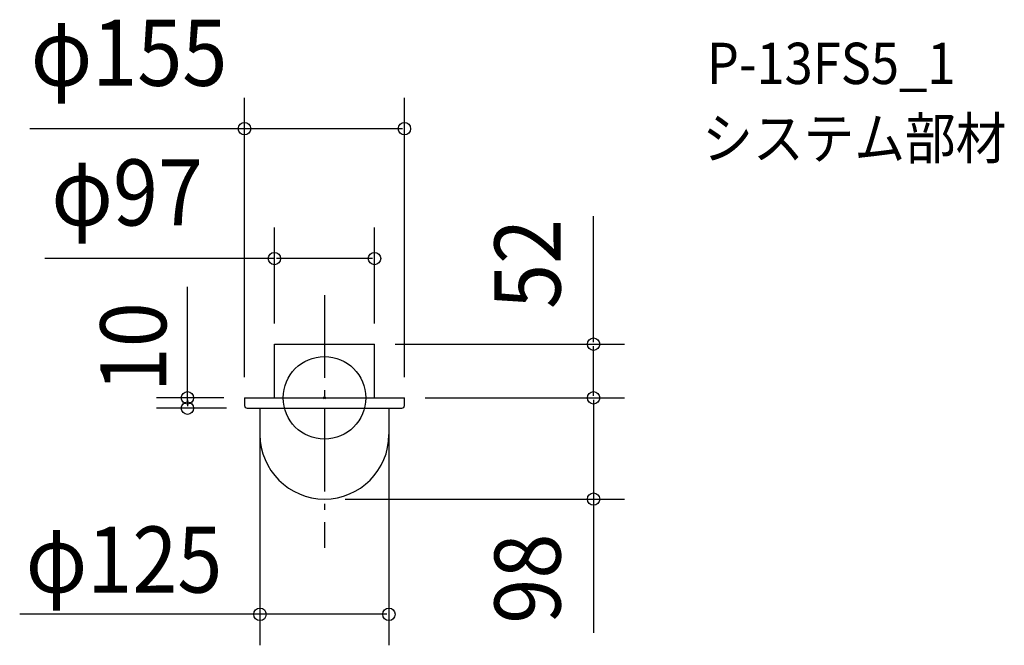
# Model space of a CAD drawing. Extents: x -295 to 659, y -240 to 366.
import ezdxf
from ezdxf.enums import TextEntityAlignment as Align

# ---------------------------------------------------------------- set-up
doc = ezdxf.new("R2010")
doc.units = 0
doc.header["$LTSCALE"] = 20
doc.header["$PDMODE"] = 3
doc.header["$PDSIZE"] = -2
doc.linetypes.add('DASHDOT', pattern=[5.5, 4, -0.6, 0.3, -0.6])
doc.layers.get('DEFPOINTS').update_dxf_attribs({"linetype": 'CONTINUOUS'})
for name, color, linetype in [('ARRANGE', 1, 'CONTINUOUS'), ('BASIS', 6, 'DASHDOT'), ('DETAIL', 5, 'CONTINUOUS'), ('ETC', 61, 'CONTINUOUS'), ('OUTLINE', 3, 'CONTINUOUS'), ('SIZE', 30, 'CONTINUOUS')]:
    doc.layers.add(name, color=color, linetype=linetype)
doc.styles.get("Standard").update_dxf_attribs({"font": 'SIMPLEX', "width": 0.9, "bigfont": 'BIGFONT'})

msp = doc.modelspace()

# ---------------------------------------------------------------- linework, layer by layer
at = {"layer": 'ARRANGE', "color": 1, "linetype": 'CONTINUOUS'}
msp.add_circle((0, 0), 40, dxfattribs=at)
msp.add_point((0, 0), dxfattribs=at)
at = {"layer": 'BASIS', "color": 6, "linetype": 'DASHDOT'}
msp.add_line((0, 99.465151), (0, -145.113512), dxfattribs=at)
at = {"layer": 'DEFPOINTS', "color": 30, "linetype": 'CONTINUOUS'}
for p in [(-77.5, 260.644399), (-48.5, 134.909074), (-48.5, 52), (48.5, 52), (48.5, 52), (260.785141, 52), (-77.5, 0), (-77.5, 0), (77.5, 0), (77.5, 0), (78.499999, -0.000001), (-132.778871, -10), (-75.056, -10), (-62.5, -10), (62.5, -10), (0, -98), (260.785141, -98), (-62.5, -209.61257)]:
    msp.add_point(p, dxfattribs=at)
at = {"layer": 'DETAIL', "color": 5, "linetype": 'CONTINUOUS'}
for p, q in [((-48.5, 0), (-48.5, 52)), ((-48.5, 52), (48.5, 52)), ((48.5, 0), (48.5, 52)), ((-77.5, 0), (-77.5, -7.556)), ((-77.5, 0), (77.5, 0)), ((77.5, -7.556), (77.5, 0)), ((-75.056, -10), (75.056, -10)), ((-62.5, -10), (-62.5, -35.5)), ((62.5, -10), (62.5, -35.5))]:
    msp.add_line(p, q, dxfattribs=at)
for centre, radius, start, end in [((-75.056, -7.556), 2.444, 180, 270), ((75.056, -7.556), 2.444, 270, 0), ((0, -35.5), 62.5, 180, 0)]:
    msp.add_arc(centre, radius, start, end, dxfattribs=at)
at = {"layer": 'OUTLINE', "color": 3, "linetype": 'CONTINUOUS'}
for p, q in [((-48.5, 52), (48.5, 52)), ((-48.5, 0), (-48.5, 52)), ((48.5, 0), (48.5, 52)), ((-77.5, 0), (77.5, 0)), ((-77.5, 0), (-77.5, -7.556)), ((77.5, -7.556), (77.5, 0)), ((-75.056, -10), (75.056, -10)), ((-62.5, -10), (-62.5, -35.5)), ((62.5, -10), (62.5, -35.5))]:
    msp.add_line(p, q, dxfattribs=at)
for centre, radius, start, end in [((-75.056, -7.556), 2.444, 180, 270), ((75.056, -7.556), 2.444, 270, 0), ((0, -35.5), 62.5, 180, 0)]:
    msp.add_arc(centre, radius, start, end, dxfattribs=at)
at = {"layer": 'SIZE', "color": 30, "linetype": 'CONTINUOUS'}
for p, q in [((-77.5, 20), (-77.5, 290.644399)), ((77.5, 20), (77.5, 290.644399)), ((-71.5, 260.644399), (-285.418933, 260.644399)), ((75.5, 260.644399), (-75.5, 260.644399)), ((260.785141, 54), (260.785141, 175.818089)), ((-48.5, 72), (-48.5, 164.909074)), ((48.5, 72), (48.5, 164.909074)), ((-48.5, 134.909074), (-270.922364, 134.909074)), ((46.5, 134.909074), (-46.5, 134.909074)), ((-132.778871, -4), (-132.778871, 107.47899)), ((68.5, 52), (290.785141, 52)), ((260.785141, 1.999999), (260.785141, 50)), ((-97.5, 0), (-162.778871, 0)), ((97.5, 0), (290.785141, 0)), ((-132.778871, -2), (-132.778871, -8)), ((98.499999, -0.000001), (290.785141, -0.000001)), ((260.785141, -2), (260.785141, -96)), ((-95.056, -10), (-162.778871, -10)), ((-62.5, -30), (-62.5, -239.61257)), ((62.5, -30), (62.5, -239.61257)), ((20, -98), (290.785141, -98)), ((260.785141, -96), (260.785141, -227.448752)), ((-56.5, -209.61257), (-295.334902, -209.61257)), ((60.5, -209.61257), (-60.5, -209.61257))]:
    msp.add_line(p, q, dxfattribs=at)
at = {"layer": 'SIZE', "color": 8, "linetype": 'CONTINUOUS'}
for centre in [(-77.5, 260.644399), (77.5, 260.644399), (-48.5, 134.909074), (48.5, 134.909074), (260.785141, 52), (-132.778871, 0), (260.785141, 0), (260.785141, -0.000001), (-132.778871, -10), (260.785141, -98), (-62.5, -209.61257), (62.5, -209.61257)]:
    msp.add_circle(centre, 6, dxfattribs=at)

# ---------------------------------------------------------------- texts
at = {"layer": 'ETC', "color": 61, "linetype": 'CONTINUOUS', "width": 0.9}
for s, p in [('P-13FS5_1', (370.522783, 303.862564)), ('システム部材', (366.168367, 231.325547))]:
    msp.add_text(s, height=40, dxfattribs=at).set_placement(p)
at = {"layer": 'SIZE', "color": 30, "linetype": 'CONTINUOUS', "width": 0.9}
for s, p in [('φ155', (-189.379155, 302.172359)), ('φ97', (-191.191226, 166.909074)), ('φ125', (-194.244982, -188.588254))]:
    msp.add_text(s, height=64, dxfattribs=at).set_placement(p, align=Align.CENTER)
for s, p in [('52', (228.785141, 129.697187)), ('10', (-153.237509, 49.00613)), ('98', (228.785141, -175.063248))]:
    msp.add_text(s, height=64, rotation=90, dxfattribs=at).set_placement(p, align=Align.CENTER)

doc.saveas('drawing.dxf')
